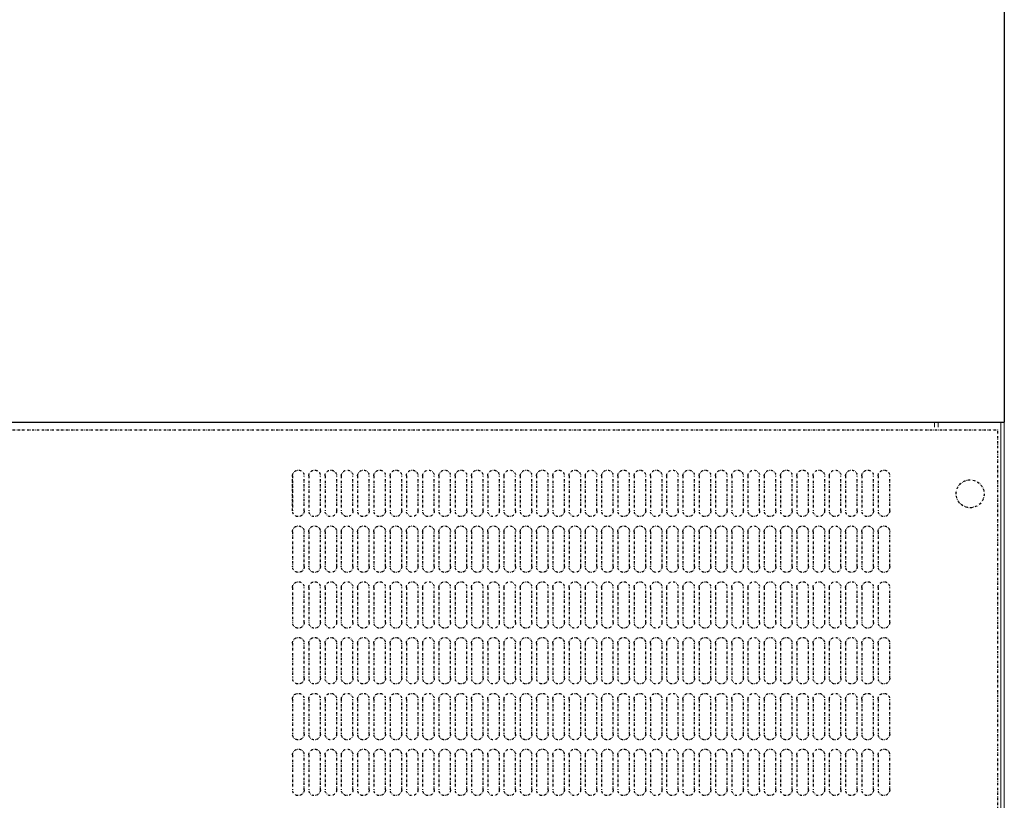
# Model space of a CAD drawing. Units: millimetres. Extents: x 4329 to 65973, y 95361 to 201456.
# Drawn here: x 17317 to 17741, y 128498 to 128834 of the extents above; entities that cross this region are included whole.
import ezdxf

# ---------------------------------------------------------------- set-up
doc = ezdxf.new("R2010")
doc.units = ezdxf.units.MM
doc.linetypes.add('DASHDOTX2', pattern=[2, 1, -0.5, 0, -0.5])
for name, color, linetype in [('ASSY', 4, 'DASHDOTX2'), ('COLLETTO', 3, 'Continuous'), ('DISEGNO', 7, 'Continuous'), ('QUOTE', 1, 'Continuous')]:
    doc.layers.add(name, color=color, linetype=linetype)

msp = doc.modelspace()

# ---------------------------------------------------------------- linework, layer by layer
at = {"layer": 'ASSY'}
for p, q in [((16495.24, 128657.33), (17738.24, 128657.33)), ((17738.24, 128321.83), (17738.24, 128657.33)), ((17434.74, 128622.53), (17434.74, 128637.53)), ((17434.74, 128637.53), (17434.74, 128622.53)), ((17439.74, 128622.53), (17439.74, 128637.53)), ((17441.74, 128637.53), (17441.74, 128622.53)), ((17446.74, 128622.53), (17446.74, 128637.53)), ((17448.74, 128637.53), (17448.74, 128622.53)), ((17453.74, 128622.53), (17453.74, 128637.53)), ((17455.74, 128637.53), (17455.74, 128622.53)), ((17460.74, 128622.53), (17460.74, 128637.53)), ((17462.74, 128637.53), (17462.74, 128622.53)), ((17467.74, 128622.53), (17467.74, 128637.53)), ((17469.74, 128637.53), (17469.74, 128622.53)), ((17474.74, 128622.53), (17474.74, 128637.53)), ((17476.74, 128637.53), (17476.74, 128622.53)), ((17481.74, 128622.53), (17481.74, 128637.53)), ((17483.74, 128637.53), (17483.74, 128622.53)), ((17488.74, 128622.53), (17488.74, 128637.53)), ((17490.74, 128637.53), (17490.74, 128622.53)), ((17495.74, 128622.53), (17495.74, 128637.53)), ((17497.74, 128637.53), (17497.74, 128622.53)), ((17502.74, 128622.53), (17502.74, 128637.53)), ((17504.74, 128637.53), (17504.74, 128622.53)), ((17509.74, 128622.53), (17509.74, 128637.53)), ((17511.74, 128637.53), (17511.74, 128622.53)), ((17516.74, 128622.53), (17516.74, 128637.53)), ((17518.74, 128637.53), (17518.74, 128622.53)), ((17523.74, 128622.53), (17523.74, 128637.53)), ((17525.74, 128637.53), (17525.74, 128622.53)), ((17530.74, 128622.53), (17530.74, 128637.53)), ((17532.74, 128637.53), (17532.74, 128622.53)), ((17537.74, 128622.53), (17537.74, 128637.53)), ((17539.74, 128637.53), (17539.74, 128622.53)), ((17544.74, 128622.53), (17544.74, 128637.53)), ((17546.74, 128637.53), (17546.74, 128622.53)), ((17551.74, 128622.53), (17551.74, 128637.53)), ((17553.74, 128637.53), (17553.74, 128622.53)), ((17558.74, 128622.53), (17558.74, 128637.53)), ((17560.74, 128637.53), (17560.74, 128622.53)), ((17565.74, 128622.53), (17565.74, 128637.53)), ((17567.74, 128637.53), (17567.74, 128622.53)), ((17572.74, 128622.53), (17572.74, 128637.53)), ((17574.74, 128637.53), (17574.74, 128622.53)), ((17579.74, 128622.53), (17579.74, 128637.53)), ((17581.74, 128637.53), (17581.74, 128622.53)), ((17586.74, 128622.53), (17586.74, 128637.53)), ((17588.74, 128637.53), (17588.74, 128622.53)), ((17593.74, 128622.53), (17593.74, 128637.53)), ((17595.74, 128637.53), (17595.74, 128622.53)), ((17600.74, 128622.53), (17600.74, 128637.53)), ((17602.74, 128637.53), (17602.74, 128622.53)), ((17607.74, 128622.53), (17607.74, 128637.53)), ((17609.74, 128637.53), (17609.74, 128622.53)), ((17614.74, 128622.53), (17614.74, 128637.53)), ((17616.74, 128637.53), (17616.74, 128622.53)), ((17621.74, 128622.53), (17621.74, 128637.53)), ((17623.74, 128637.53), (17623.74, 128622.53)), ((17628.74, 128622.53), (17628.74, 128637.53)), ((17630.74, 128637.53), (17630.74, 128622.53)), ((17635.74, 128622.53), (17635.74, 128637.53)), ((17637.74, 128637.53), (17637.74, 128622.53)), ((17642.74, 128622.53), (17642.74, 128637.53)), ((17644.74, 128637.53), (17644.74, 128622.53)), ((17649.74, 128622.53), (17649.74, 128637.53)), ((17651.74, 128637.53), (17651.74, 128622.53)), ((17656.74, 128622.53), (17656.74, 128637.53)), ((17658.74, 128637.53), (17658.74, 128622.53)), ((17663.74, 128622.53), (17663.74, 128637.53)), ((17665.74, 128637.53), (17665.74, 128622.53)), ((17670.74, 128622.53), (17670.74, 128637.53)), ((17672.74, 128637.53), (17672.74, 128622.53)), ((17677.74, 128622.53), (17677.74, 128637.53)), ((17679.74, 128637.53), (17679.74, 128622.53)), ((17684.74, 128622.53), (17684.74, 128637.53)), ((17686.74, 128637.53), (17686.74, 128622.53)), ((17691.74, 128622.53), (17691.74, 128637.53)), ((17434.74, 128613.53), (17434.74, 128598.53)), ((17439.74, 128598.53), (17439.74, 128613.53)), ((17441.74, 128613.53), (17441.74, 128598.53)), ((17446.74, 128598.53), (17446.74, 128613.53)), ((17448.74, 128613.53), (17448.74, 128598.53)), ((17453.74, 128598.53), (17453.74, 128613.53)), ((17455.74, 128613.53), (17455.74, 128598.53)), ((17460.74, 128598.53), (17460.74, 128613.53)), ((17462.74, 128613.53), (17462.74, 128598.53)), ((17467.74, 128598.53), (17467.74, 128613.53)), ((17469.74, 128613.53), (17469.74, 128598.53)), ((17474.74, 128598.53), (17474.74, 128613.53)), ((17476.74, 128613.53), (17476.74, 128598.53)), ((17481.74, 128598.53), (17481.74, 128613.53)), ((17483.74, 128613.53), (17483.74, 128598.53)), ((17488.74, 128598.53), (17488.74, 128613.53)), ((17490.74, 128613.53), (17490.74, 128598.53)), ((17495.74, 128598.53), (17495.74, 128613.53)), ((17497.74, 128613.53), (17497.74, 128598.53)), ((17502.74, 128598.53), (17502.74, 128613.53)), ((17504.74, 128613.53), (17504.74, 128598.53)), ((17509.74, 128598.53), (17509.74, 128613.53)), ((17511.74, 128613.53), (17511.74, 128598.53)), ((17516.74, 128598.53), (17516.74, 128613.53)), ((17518.74, 128613.53), (17518.74, 128598.53)), ((17523.74, 128598.53), (17523.74, 128613.53)), ((17525.74, 128613.53), (17525.74, 128598.53)), ((17530.74, 128598.53), (17530.74, 128613.53)), ((17532.74, 128613.53), (17532.74, 128598.53)), ((17537.74, 128598.53), (17537.74, 128613.53)), ((17539.74, 128613.53), (17539.74, 128598.53)), ((17544.74, 128598.53), (17544.74, 128613.53)), ((17546.74, 128613.53), (17546.74, 128598.53)), ((17551.74, 128598.53), (17551.74, 128613.53)), ((17553.74, 128613.53), (17553.74, 128598.53)), ((17558.74, 128598.53), (17558.74, 128613.53)), ((17560.74, 128613.53), (17560.74, 128598.53)), ((17565.74, 128598.53), (17565.74, 128613.53)), ((17567.74, 128613.53), (17567.74, 128598.53)), ((17572.74, 128598.53), (17572.74, 128613.53)), ((17574.74, 128613.53), (17574.74, 128598.53)), ((17579.74, 128598.53), (17579.74, 128613.53)), ((17581.74, 128613.53), (17581.74, 128598.53)), ((17586.74, 128598.53), (17586.74, 128613.53)), ((17588.74, 128613.53), (17588.74, 128598.53)), ((17593.74, 128598.53), (17593.74, 128613.53)), ((17595.74, 128613.53), (17595.74, 128598.53)), ((17600.74, 128598.53), (17600.74, 128613.53)), ((17602.74, 128613.53), (17602.74, 128598.53)), ((17607.74, 128598.53), (17607.74, 128613.53)), ((17609.74, 128613.53), (17609.74, 128598.53)), ((17614.74, 128598.53), (17614.74, 128613.53)), ((17616.74, 128613.53), (17616.74, 128598.53)), ((17621.74, 128598.53), (17621.74, 128613.53)), ((17623.74, 128613.53), (17623.74, 128598.53)), ((17628.74, 128598.53), (17628.74, 128613.53)), ((17630.74, 128613.53), (17630.74, 128598.53)), ((17635.74, 128598.53), (17635.74, 128613.53)), ((17637.74, 128613.53), (17637.74, 128598.53)), ((17642.74, 128598.53), (17642.74, 128613.53)), ((17644.74, 128613.53), (17644.74, 128598.53)), ((17649.74, 128598.53), (17649.74, 128613.53)), ((17651.74, 128613.53), (17651.74, 128598.53)), ((17656.74, 128598.53), (17656.74, 128613.53)), ((17658.74, 128613.53), (17658.74, 128598.53)), ((17663.74, 128598.53), (17663.74, 128613.53)), ((17665.74, 128613.53), (17665.74, 128598.53)), ((17670.74, 128598.53), (17670.74, 128613.53)), ((17672.74, 128613.53), (17672.74, 128598.53)), ((17677.74, 128598.53), (17677.74, 128613.53)), ((17679.74, 128613.53), (17679.74, 128598.53)), ((17684.74, 128598.53), (17684.74, 128613.53)), ((17686.74, 128613.53), (17686.74, 128598.53)), ((17691.74, 128598.53), (17691.74, 128613.53)), ((17434.74, 128589.53), (17434.74, 128574.53)), ((17439.74, 128574.53), (17439.74, 128589.53)), ((17441.74, 128589.53), (17441.74, 128574.53)), ((17446.74, 128574.53), (17446.74, 128589.53)), ((17448.74, 128589.53), (17448.74, 128574.53)), ((17453.74, 128574.53), (17453.74, 128589.53)), ((17455.74, 128589.53), (17455.74, 128574.53)), ((17460.74, 128574.53), (17460.74, 128589.53)), ((17462.74, 128589.53), (17462.74, 128574.53)), ((17467.74, 128574.53), (17467.74, 128589.53)), ((17469.74, 128589.53), (17469.74, 128574.53)), ((17474.74, 128574.53), (17474.74, 128589.53)), ((17476.74, 128589.53), (17476.74, 128574.53)), ((17481.74, 128574.53), (17481.74, 128589.53)), ((17483.74, 128589.53), (17483.74, 128574.53)), ((17488.74, 128574.53), (17488.74, 128589.53)), ((17490.74, 128589.53), (17490.74, 128574.53)), ((17495.74, 128574.53), (17495.74, 128589.53)), ((17497.74, 128589.53), (17497.74, 128574.53)), ((17502.74, 128574.53), (17502.74, 128589.53)), ((17504.74, 128589.53), (17504.74, 128574.53)), ((17509.74, 128574.53), (17509.74, 128589.53)), ((17511.74, 128589.53), (17511.74, 128574.53)), ((17516.74, 128574.53), (17516.74, 128589.53)), ((17518.74, 128589.53), (17518.74, 128574.53)), ((17523.74, 128574.53), (17523.74, 128589.53)), ((17525.74, 128589.53), (17525.74, 128574.53)), ((17530.74, 128574.53), (17530.74, 128589.53)), ((17532.74, 128589.53), (17532.74, 128574.53)), ((17537.74, 128574.53), (17537.74, 128589.53)), ((17539.74, 128589.53), (17539.74, 128574.53)), ((17544.74, 128574.53), (17544.74, 128589.53)), ((17546.74, 128589.53), (17546.74, 128574.53)), ((17551.74, 128574.53), (17551.74, 128589.53)), ((17553.74, 128589.53), (17553.74, 128574.53)), ((17558.74, 128574.53), (17558.74, 128589.53)), ((17560.74, 128589.53), (17560.74, 128574.53)), ((17565.74, 128574.53), (17565.74, 128589.53)), ((17567.74, 128589.53), (17567.74, 128574.53)), ((17572.74, 128574.53), (17572.74, 128589.53)), ((17574.74, 128589.53), (17574.74, 128574.53)), ((17579.74, 128574.53), (17579.74, 128589.53)), ((17581.74, 128589.53), (17581.74, 128574.53)), ((17586.74, 128574.53), (17586.74, 128589.53)), ((17588.74, 128589.53), (17588.74, 128574.53)), ((17593.74, 128574.53), (17593.74, 128589.53)), ((17595.74, 128589.53), (17595.74, 128574.53)), ((17600.74, 128574.53), (17600.74, 128589.53)), ((17602.74, 128589.53), (17602.74, 128574.53)), ((17607.74, 128574.53), (17607.74, 128589.53)), ((17609.74, 128589.53), (17609.74, 128574.53)), ((17614.74, 128574.53), (17614.74, 128589.53)), ((17616.74, 128589.53), (17616.74, 128574.53)), ((17621.74, 128574.53), (17621.74, 128589.53)), ((17623.74, 128589.53), (17623.74, 128574.53)), ((17628.74, 128574.53), (17628.74, 128589.53)), ((17630.74, 128589.53), (17630.74, 128574.53)), ((17635.74, 128574.53), (17635.74, 128589.53)), ((17637.74, 128589.53), (17637.74, 128574.53)), ((17642.74, 128574.53), (17642.74, 128589.53)), ((17644.74, 128589.53), (17644.74, 128574.53)), ((17649.74, 128574.53), (17649.74, 128589.53)), ((17651.74, 128589.53), (17651.74, 128574.53)), ((17656.74, 128574.53), (17656.74, 128589.53)), ((17658.74, 128589.53), (17658.74, 128574.53)), ((17663.74, 128574.53), (17663.74, 128589.53)), ((17665.74, 128589.53), (17665.74, 128574.53)), ((17670.74, 128574.53), (17670.74, 128589.53)), ((17672.74, 128589.53), (17672.74, 128574.53)), ((17677.74, 128574.53), (17677.74, 128589.53)), ((17679.74, 128589.53), (17679.74, 128574.53)), ((17684.74, 128574.53), (17684.74, 128589.53)), ((17686.74, 128589.53), (17686.74, 128574.53)), ((17691.74, 128574.53), (17691.74, 128589.53)), ((17434.74, 128565.53), (17434.74, 128550.53)), ((17439.74, 128550.53), (17439.74, 128565.53)), ((17441.74, 128565.53), (17441.74, 128550.53)), ((17446.74, 128550.53), (17446.74, 128565.53)), ((17448.74, 128565.53), (17448.74, 128550.53)), ((17453.74, 128550.53), (17453.74, 128565.53)), ((17455.74, 128565.53), (17455.74, 128550.53)), ((17460.74, 128550.53), (17460.74, 128565.53)), ((17462.74, 128565.53), (17462.74, 128550.53)), ((17467.74, 128550.53), (17467.74, 128565.53)), ((17469.74, 128565.53), (17469.74, 128550.53)), ((17474.74, 128550.53), (17474.74, 128565.53)), ((17476.74, 128565.53), (17476.74, 128550.53)), ((17481.74, 128550.53), (17481.74, 128565.53)), ((17483.74, 128565.53), (17483.74, 128550.53)), ((17488.74, 128550.53), (17488.74, 128565.53)), ((17490.74, 128565.53), (17490.74, 128550.53)), ((17495.74, 128550.53), (17495.74, 128565.53)), ((17497.74, 128565.53), (17497.74, 128550.53)), ((17502.74, 128550.53), (17502.74, 128565.53)), ((17504.74, 128565.53), (17504.74, 128550.53)), ((17509.74, 128550.53), (17509.74, 128565.53)), ((17511.74, 128565.53), (17511.74, 128550.53)), ((17516.74, 128550.53), (17516.74, 128565.53)), ((17518.74, 128565.53), (17518.74, 128550.53)), ((17523.74, 128550.53), (17523.74, 128565.53)), ((17525.74, 128565.53), (17525.74, 128550.53)), ((17530.74, 128550.53), (17530.74, 128565.53)), ((17532.74, 128565.53), (17532.74, 128550.53)), ((17537.74, 128550.53), (17537.74, 128565.53)), ((17539.74, 128565.53), (17539.74, 128550.53)), ((17544.74, 128550.53), (17544.74, 128565.53)), ((17546.74, 128565.53), (17546.74, 128550.53)), ((17551.74, 128550.53), (17551.74, 128565.53)), ((17553.74, 128565.53), (17553.74, 128550.53)), ((17558.74, 128550.53), (17558.74, 128565.53)), ((17560.74, 128565.53), (17560.74, 128550.53)), ((17565.74, 128550.53), (17565.74, 128565.53)), ((17567.74, 128565.53), (17567.74, 128550.53)), ((17572.74, 128550.53), (17572.74, 128565.53)), ((17574.74, 128565.53), (17574.74, 128550.53)), ((17579.74, 128550.53), (17579.74, 128565.53)), ((17581.74, 128565.53), (17581.74, 128550.53)), ((17586.74, 128550.53), (17586.74, 128565.53)), ((17588.74, 128565.53), (17588.74, 128550.53)), ((17593.74, 128550.53), (17593.74, 128565.53)), ((17595.74, 128565.53), (17595.74, 128550.53)), ((17600.74, 128550.53), (17600.74, 128565.53)), ((17602.74, 128565.53), (17602.74, 128550.53)), ((17607.74, 128550.53), (17607.74, 128565.53)), ((17609.74, 128565.53), (17609.74, 128550.53)), ((17614.74, 128550.53), (17614.74, 128565.53)), ((17616.74, 128565.53), (17616.74, 128550.53)), ((17621.74, 128550.53), (17621.74, 128565.53)), ((17623.74, 128565.53), (17623.74, 128550.53)), ((17628.74, 128550.53), (17628.74, 128565.53)), ((17630.74, 128565.53), (17630.74, 128550.53)), ((17635.74, 128550.53), (17635.74, 128565.53)), ((17637.74, 128565.53), (17637.74, 128550.53)), ((17642.74, 128550.53), (17642.74, 128565.53)), ((17644.74, 128565.53), (17644.74, 128550.53)), ((17649.74, 128550.53), (17649.74, 128565.53)), ((17651.74, 128565.53), (17651.74, 128550.53)), ((17656.74, 128550.53), (17656.74, 128565.53)), ((17658.74, 128565.53), (17658.74, 128550.53)), ((17663.74, 128550.53), (17663.74, 128565.53)), ((17665.74, 128565.53), (17665.74, 128550.53)), ((17670.74, 128550.53), (17670.74, 128565.53)), ((17672.74, 128565.53), (17672.74, 128550.53)), ((17677.74, 128550.53), (17677.74, 128565.53)), ((17679.74, 128565.53), (17679.74, 128550.53)), ((17684.74, 128550.53), (17684.74, 128565.53)), ((17686.74, 128565.53), (17686.74, 128550.53)), ((17691.74, 128550.53), (17691.74, 128565.53)), ((17434.74, 128541.53), (17434.74, 128526.53)), ((17439.74, 128526.53), (17439.74, 128541.53)), ((17441.74, 128541.53), (17441.74, 128526.53)), ((17446.74, 128526.53), (17446.74, 128541.53)), ((17448.74, 128541.53), (17448.74, 128526.53)), ((17453.74, 128526.53), (17453.74, 128541.53)), ((17455.74, 128541.53), (17455.74, 128526.53)), ((17460.74, 128526.53), (17460.74, 128541.53)), ((17462.74, 128541.53), (17462.74, 128526.53)), ((17467.74, 128526.53), (17467.74, 128541.53)), ((17469.74, 128541.53), (17469.74, 128526.53)), ((17474.74, 128526.53), (17474.74, 128541.53)), ((17476.74, 128541.53), (17476.74, 128526.53)), ((17481.74, 128526.53), (17481.74, 128541.53)), ((17483.74, 128541.53), (17483.74, 128526.53)), ((17488.74, 128526.53), (17488.74, 128541.53)), ((17490.74, 128541.53), (17490.74, 128526.53)), ((17495.74, 128526.53), (17495.74, 128541.53)), ((17497.74, 128541.53), (17497.74, 128526.53)), ((17502.74, 128526.53), (17502.74, 128541.53)), ((17504.74, 128541.53), (17504.74, 128526.53)), ((17509.74, 128526.53), (17509.74, 128541.53)), ((17511.74, 128541.53), (17511.74, 128526.53)), ((17516.74, 128526.53), (17516.74, 128541.53)), ((17518.74, 128541.53), (17518.74, 128526.53)), ((17523.74, 128526.53), (17523.74, 128541.53)), ((17525.74, 128541.53), (17525.74, 128526.53)), ((17530.74, 128526.53), (17530.74, 128541.53)), ((17532.74, 128541.53), (17532.74, 128526.53)), ((17537.74, 128526.53), (17537.74, 128541.53)), ((17539.74, 128541.53), (17539.74, 128526.53)), ((17544.74, 128526.53), (17544.74, 128541.53)), ((17546.74, 128541.53), (17546.74, 128526.53)), ((17551.74, 128526.53), (17551.74, 128541.53)), ((17553.74, 128541.53), (17553.74, 128526.53)), ((17558.74, 128526.53), (17558.74, 128541.53)), ((17560.74, 128541.53), (17560.74, 128526.53)), ((17565.74, 128526.53), (17565.74, 128541.53)), ((17567.74, 128541.53), (17567.74, 128526.53)), ((17572.74, 128526.53), (17572.74, 128541.53)), ((17574.74, 128541.53), (17574.74, 128526.53)), ((17579.74, 128526.53), (17579.74, 128541.53)), ((17581.74, 128541.53), (17581.74, 128526.53)), ((17586.74, 128526.53), (17586.74, 128541.53)), ((17588.74, 128541.53), (17588.74, 128526.53)), ((17593.74, 128526.53), (17593.74, 128541.53)), ((17595.74, 128541.53), (17595.74, 128526.53)), ((17600.74, 128526.53), (17600.74, 128541.53)), ((17602.74, 128541.53), (17602.74, 128526.53)), ((17607.74, 128526.53), (17607.74, 128541.53)), ((17609.74, 128541.53), (17609.74, 128526.53)), ((17614.74, 128526.53), (17614.74, 128541.53)), ((17616.74, 128541.53), (17616.74, 128526.53)), ((17621.74, 128526.53), (17621.74, 128541.53)), ((17623.74, 128541.53), (17623.74, 128526.53)), ((17628.74, 128526.53), (17628.74, 128541.53)), ((17630.74, 128541.53), (17630.74, 128526.53)), ((17635.74, 128526.53), (17635.74, 128541.53)), ((17637.74, 128541.53), (17637.74, 128526.53)), ((17642.74, 128526.53), (17642.74, 128541.53)), ((17644.74, 128541.53), (17644.74, 128526.53)), ((17649.74, 128526.53), (17649.74, 128541.53)), ((17651.74, 128541.53), (17651.74, 128526.53)), ((17656.74, 128526.53), (17656.74, 128541.53)), ((17658.74, 128541.53), (17658.74, 128526.53)), ((17663.74, 128526.53), (17663.74, 128541.53)), ((17665.74, 128541.53), (17665.74, 128526.53)), ((17670.74, 128526.53), (17670.74, 128541.53)), ((17672.74, 128541.53), (17672.74, 128526.53)), ((17677.74, 128526.53), (17677.74, 128541.53)), ((17679.74, 128541.53), (17679.74, 128526.53)), ((17684.74, 128526.53), (17684.74, 128541.53)), ((17686.74, 128541.53), (17686.74, 128526.53)), ((17691.74, 128526.53), (17691.74, 128541.53)), ((17434.74, 128517.53), (17434.74, 128502.53)), ((17439.74, 128502.53), (17439.74, 128517.53)), ((17441.74, 128517.53), (17441.74, 128502.53)), ((17446.74, 128502.53), (17446.74, 128517.53)), ((17448.74, 128517.53), (17448.74, 128502.53)), ((17453.74, 128502.53), (17453.74, 128517.53)), ((17455.74, 128517.53), (17455.74, 128502.53)), ((17460.74, 128502.53), (17460.74, 128517.53)), ((17462.74, 128517.53), (17462.74, 128502.53)), ((17467.74, 128502.53), (17467.74, 128517.53)), ((17469.74, 128517.53), (17469.74, 128502.53)), ((17474.74, 128502.53), (17474.74, 128517.53)), ((17476.74, 128517.53), (17476.74, 128502.53)), ((17481.74, 128502.53), (17481.74, 128517.53)), ((17483.74, 128517.53), (17483.74, 128502.53)), ((17488.74, 128502.53), (17488.74, 128517.53)), ((17490.74, 128517.53), (17490.74, 128502.53)), ((17495.74, 128502.53), (17495.74, 128517.53)), ((17497.74, 128517.53), (17497.74, 128502.53)), ((17502.74, 128502.53), (17502.74, 128517.53)), ((17504.74, 128517.53), (17504.74, 128502.53)), ((17509.74, 128502.53), (17509.74, 128517.53)), ((17511.74, 128517.53), (17511.74, 128502.53)), ((17516.74, 128502.53), (17516.74, 128517.53)), ((17518.74, 128517.53), (17518.74, 128502.53)), ((17523.74, 128502.53), (17523.74, 128517.53)), ((17525.74, 128517.53), (17525.74, 128502.53)), ((17530.74, 128502.53), (17530.74, 128517.53)), ((17532.74, 128517.53), (17532.74, 128502.53)), ((17537.74, 128502.53), (17537.74, 128517.53)), ((17539.74, 128517.53), (17539.74, 128502.53)), ((17544.74, 128502.53), (17544.74, 128517.53)), ((17546.74, 128517.53), (17546.74, 128502.53)), ((17551.74, 128502.53), (17551.74, 128517.53)), ((17553.74, 128517.53), (17553.74, 128502.53)), ((17558.74, 128502.53), (17558.74, 128517.53)), ((17560.74, 128517.53), (17560.74, 128502.53)), ((17565.74, 128502.53), (17565.74, 128517.53)), ((17567.74, 128517.53), (17567.74, 128502.53)), ((17572.74, 128502.53), (17572.74, 128517.53)), ((17574.74, 128517.53), (17574.74, 128502.53)), ((17579.74, 128502.53), (17579.74, 128517.53)), ((17581.74, 128517.53), (17581.74, 128502.53)), ((17586.74, 128502.53), (17586.74, 128517.53)), ((17588.74, 128517.53), (17588.74, 128502.53)), ((17593.74, 128502.53), (17593.74, 128517.53)), ((17595.74, 128517.53), (17595.74, 128502.53)), ((17600.74, 128502.53), (17600.74, 128517.53)), ((17602.74, 128517.53), (17602.74, 128502.53)), ((17607.74, 128502.53), (17607.74, 128517.53)), ((17609.74, 128517.53), (17609.74, 128502.53)), ((17614.74, 128502.53), (17614.74, 128517.53)), ((17616.74, 128517.53), (17616.74, 128502.53)), ((17621.74, 128502.53), (17621.74, 128517.53)), ((17623.74, 128517.53), (17623.74, 128502.53)), ((17628.74, 128502.53), (17628.74, 128517.53)), ((17630.74, 128517.53), (17630.74, 128502.53)), ((17635.74, 128502.53), (17635.74, 128517.53)), ((17637.74, 128517.53), (17637.74, 128502.53)), ((17642.74, 128502.53), (17642.74, 128517.53)), ((17644.74, 128517.53), (17644.74, 128502.53)), ((17649.74, 128502.53), (17649.74, 128517.53)), ((17651.74, 128517.53), (17651.74, 128502.53)), ((17656.74, 128502.53), (17656.74, 128517.53)), ((17658.74, 128517.53), (17658.74, 128502.53)), ((17663.74, 128502.53), (17663.74, 128517.53)), ((17665.74, 128517.53), (17665.74, 128502.53)), ((17670.74, 128502.53), (17670.74, 128517.53)), ((17672.74, 128517.53), (17672.74, 128502.53)), ((17677.74, 128502.53), (17677.74, 128517.53)), ((17679.74, 128517.53), (17679.74, 128502.53)), ((17684.74, 128502.53), (17684.74, 128517.53)), ((17686.74, 128517.53), (17686.74, 128502.53)), ((17691.74, 128502.53), (17691.74, 128517.53))]:
    msp.add_line(p, q, dxfattribs=at)
msp.add_circle((17726.34, 128629.83), 6, dxfattribs=at)
at = {"layer": 'ASSY', "extrusion": (0, 0, -1)}
for centre, start, end in [((-17437.24, 128637.53), 0, 180), ((-17444.24, 128637.53), 0, 180), ((-17451.24, 128637.53), 0, 180), ((-17458.24, 128637.53), 0, 180), ((-17465.24, 128637.53), 0, 180), ((-17472.24, 128637.53), 0, 180), ((-17479.24, 128637.53), 0, 180), ((-17486.24, 128637.53), 0, 180), ((-17493.24, 128637.53), 0, 180), ((-17500.24, 128637.53), 0, 180), ((-17507.24, 128637.53), 0, 180), ((-17514.24, 128637.53), 0, 180), ((-17521.24, 128637.53), 0, 180), ((-17528.24, 128637.53), 0, 180), ((-17535.24, 128637.53), 0, 180), ((-17542.24, 128637.53), 0, 180), ((-17549.24, 128637.53), 0, 180), ((-17556.24, 128637.53), 0, 180), ((-17563.24, 128637.53), 0, 180), ((-17570.24, 128637.53), 0, 180), ((-17577.24, 128637.53), 0, 180), ((-17584.24, 128637.53), 0, 180), ((-17591.24, 128637.53), 0, 180), ((-17598.24, 128637.53), 0, 180), ((-17605.24, 128637.53), 0, 180), ((-17612.24, 128637.53), 0, 180), ((-17619.24, 128637.53), 0, 180), ((-17626.24, 128637.53), 0, 180), ((-17633.24, 128637.53), 0, 180), ((-17640.24, 128637.53), 0, 180), ((-17647.24, 128637.53), 0, 180), ((-17654.24, 128637.53), 0, 180), ((-17661.24, 128637.53), 0, 180), ((-17668.24, 128637.53), 0, 180), ((-17675.24, 128637.53), 0, 180), ((-17682.24, 128637.53), 0, 180), ((-17689.24, 128637.53), 0, 180), ((-17437.24, 128622.53), 180, 0), ((-17444.24, 128622.53), 180, 0), ((-17451.24, 128622.53), 180, 0), ((-17458.24, 128622.53), 180, 0), ((-17465.24, 128622.53), 180, 0), ((-17472.24, 128622.53), 180, 0), ((-17479.24, 128622.53), 180, 0), ((-17486.24, 128622.53), 180, 0), ((-17493.24, 128622.53), 180, 0), ((-17500.24, 128622.53), 180, 0), ((-17507.24, 128622.53), 180, 0), ((-17514.24, 128622.53), 180, 0), ((-17521.24, 128622.53), 180, 0), ((-17528.24, 128622.53), 180, 0), ((-17535.24, 128622.53), 180, 0), ((-17542.24, 128622.53), 180, 0), ((-17549.24, 128622.53), 180, 0), ((-17556.24, 128622.53), 180, 0), ((-17563.24, 128622.53), 180, 0), ((-17570.24, 128622.53), 180, 0), ((-17577.24, 128622.53), 180, 0), ((-17584.24, 128622.53), 180, 0), ((-17591.24, 128622.53), 180, 0), ((-17598.24, 128622.53), 180, 0), ((-17605.24, 128622.53), 180, 0), ((-17612.24, 128622.53), 180, 0), ((-17619.24, 128622.53), 180, 0), ((-17626.24, 128622.53), 180, 0), ((-17633.24, 128622.53), 180, 0), ((-17640.24, 128622.53), 180, 0), ((-17647.24, 128622.53), 180, 0), ((-17654.24, 128622.53), 180, 0), ((-17661.24, 128622.53), 180, 0), ((-17668.24, 128622.53), 180, 0), ((-17675.24, 128622.53), 180, 0), ((-17682.24, 128622.53), 180, 0), ((-17689.24, 128622.53), 180, 0), ((-17437.24, 128613.53), 0, 180), ((-17444.24, 128613.53), 0, 180), ((-17451.24, 128613.53), 0, 180), ((-17458.24, 128613.53), 0, 180), ((-17465.24, 128613.53), 0, 180), ((-17472.24, 128613.53), 0, 180), ((-17479.24, 128613.53), 0, 180), ((-17486.24, 128613.53), 0, 180), ((-17493.24, 128613.53), 0, 180), ((-17500.24, 128613.53), 0, 180), ((-17507.24, 128613.53), 0, 180), ((-17514.24, 128613.53), 0, 180), ((-17521.24, 128613.53), 0, 180), ((-17528.24, 128613.53), 0, 180), ((-17535.24, 128613.53), 0, 180), ((-17542.24, 128613.53), 0, 180), ((-17549.24, 128613.53), 0, 180), ((-17556.24, 128613.53), 0, 180), ((-17563.24, 128613.53), 0, 180), ((-17570.24, 128613.53), 0, 180), ((-17577.24, 128613.53), 0, 180), ((-17584.24, 128613.53), 0, 180), ((-17591.24, 128613.53), 0, 180), ((-17598.24, 128613.53), 0, 180), ((-17605.24, 128613.53), 0, 180), ((-17612.24, 128613.53), 0, 180), ((-17619.24, 128613.53), 0, 180), ((-17626.24, 128613.53), 0, 180), ((-17633.24, 128613.53), 0, 180), ((-17640.24, 128613.53), 0, 180), ((-17647.24, 128613.53), 0, 180), ((-17654.24, 128613.53), 0, 180), ((-17661.24, 128613.53), 0, 180), ((-17668.24, 128613.53), 0, 180), ((-17675.24, 128613.53), 0, 180), ((-17682.24, 128613.53), 0, 180), ((-17689.24, 128613.53), 0, 180), ((-17437.24, 128598.53), 180, 0), ((-17444.24, 128598.53), 180, 0), ((-17451.24, 128598.53), 180, 0), ((-17458.24, 128598.53), 180, 0), ((-17465.24, 128598.53), 180, 0), ((-17472.24, 128598.53), 180, 0), ((-17479.24, 128598.53), 180, 0), ((-17486.24, 128598.53), 180, 0), ((-17493.24, 128598.53), 180, 0), ((-17500.24, 128598.53), 180, 0), ((-17507.24, 128598.53), 180, 0), ((-17514.24, 128598.53), 180, 0), ((-17521.24, 128598.53), 180, 0), ((-17528.24, 128598.53), 180, 0), ((-17535.24, 128598.53), 180, 0), ((-17542.24, 128598.53), 180, 0), ((-17549.24, 128598.53), 180, 0), ((-17556.24, 128598.53), 180, 0), ((-17563.24, 128598.53), 180, 0), ((-17570.24, 128598.53), 180, 0), ((-17577.24, 128598.53), 180, 0), ((-17584.24, 128598.53), 180, 0), ((-17591.24, 128598.53), 180, 0), ((-17598.24, 128598.53), 180, 0), ((-17605.24, 128598.53), 180, 0), ((-17612.24, 128598.53), 180, 0), ((-17619.24, 128598.53), 180, 0), ((-17626.24, 128598.53), 180, 0), ((-17633.24, 128598.53), 180, 0), ((-17640.24, 128598.53), 180, 0), ((-17647.24, 128598.53), 180, 0), ((-17654.24, 128598.53), 180, 0), ((-17661.24, 128598.53), 180, 0), ((-17668.24, 128598.53), 180, 0), ((-17675.24, 128598.53), 180, 0), ((-17682.24, 128598.53), 180, 0), ((-17689.24, 128598.53), 180, 0), ((-17437.24, 128589.53), 0, 180), ((-17444.24, 128589.53), 0, 180), ((-17451.24, 128589.53), 0, 180), ((-17458.24, 128589.53), 0, 180), ((-17465.24, 128589.53), 0, 180), ((-17472.24, 128589.53), 0, 180), ((-17479.24, 128589.53), 0, 180), ((-17486.24, 128589.53), 0, 180), ((-17493.24, 128589.53), 0, 180), ((-17500.24, 128589.53), 0, 180), ((-17507.24, 128589.53), 0, 180), ((-17514.24, 128589.53), 0, 180), ((-17521.24, 128589.53), 0, 180), ((-17528.24, 128589.53), 0, 180), ((-17535.24, 128589.53), 0, 180), ((-17542.24, 128589.53), 0, 180), ((-17549.24, 128589.53), 0, 180), ((-17556.24, 128589.53), 0, 180), ((-17563.24, 128589.53), 0, 180), ((-17570.24, 128589.53), 0, 180), ((-17577.24, 128589.53), 0, 180), ((-17584.24, 128589.53), 0, 180), ((-17591.24, 128589.53), 0, 180), ((-17598.24, 128589.53), 0, 180), ((-17605.24, 128589.53), 0, 180), ((-17612.24, 128589.53), 0, 180), ((-17619.24, 128589.53), 0, 180), ((-17626.24, 128589.53), 0, 180), ((-17633.24, 128589.53), 0, 180), ((-17640.24, 128589.53), 0, 180), ((-17647.24, 128589.53), 0, 180), ((-17654.24, 128589.53), 0, 180), ((-17661.24, 128589.53), 0, 180), ((-17668.24, 128589.53), 0, 180), ((-17675.24, 128589.53), 0, 180), ((-17682.24, 128589.53), 0, 180), ((-17689.24, 128589.53), 0, 180), ((-17437.24, 128574.53), 180, 0), ((-17444.24, 128574.53), 180, 0), ((-17451.24, 128574.53), 180, 0), ((-17458.24, 128574.53), 180, 0), ((-17465.24, 128574.53), 180, 0), ((-17472.24, 128574.53), 180, 0), ((-17479.24, 128574.53), 180, 0), ((-17486.24, 128574.53), 180, 0), ((-17493.24, 128574.53), 180, 0), ((-17500.24, 128574.53), 180, 0), ((-17507.24, 128574.53), 180, 0), ((-17514.24, 128574.53), 180, 0), ((-17521.24, 128574.53), 180, 0), ((-17528.24, 128574.53), 180, 0), ((-17535.24, 128574.53), 180, 0), ((-17542.24, 128574.53), 180, 0), ((-17549.24, 128574.53), 180, 0), ((-17556.24, 128574.53), 180, 0), ((-17563.24, 128574.53), 180, 0), ((-17570.24, 128574.53), 180, 0), ((-17577.24, 128574.53), 180, 0), ((-17584.24, 128574.53), 180, 0), ((-17591.24, 128574.53), 180, 0), ((-17598.24, 128574.53), 180, 0), ((-17605.24, 128574.53), 180, 0), ((-17612.24, 128574.53), 180, 0), ((-17619.24, 128574.53), 180, 0), ((-17626.24, 128574.53), 180, 0), ((-17633.24, 128574.53), 180, 0), ((-17640.24, 128574.53), 180, 0), ((-17647.24, 128574.53), 180, 0), ((-17654.24, 128574.53), 180, 0), ((-17661.24, 128574.53), 180, 0), ((-17668.24, 128574.53), 180, 0), ((-17675.24, 128574.53), 180, 0), ((-17682.24, 128574.53), 180, 0), ((-17689.24, 128574.53), 180, 0), ((-17437.24, 128565.53), 0, 180), ((-17444.24, 128565.53), 0, 180), ((-17451.24, 128565.53), 0, 180), ((-17458.24, 128565.53), 0, 180), ((-17465.24, 128565.53), 0, 180), ((-17472.24, 128565.53), 0, 180), ((-17479.24, 128565.53), 0, 180), ((-17486.24, 128565.53), 0, 180), ((-17493.24, 128565.53), 0, 180), ((-17500.24, 128565.53), 0, 180), ((-17507.24, 128565.53), 0, 180), ((-17514.24, 128565.53), 0, 180), ((-17521.24, 128565.53), 0, 180), ((-17528.24, 128565.53), 0, 180), ((-17535.24, 128565.53), 0, 180), ((-17542.24, 128565.53), 0, 180), ((-17549.24, 128565.53), 0, 180), ((-17556.24, 128565.53), 0, 180), ((-17563.24, 128565.53), 0, 180), ((-17570.24, 128565.53), 0, 180), ((-17577.24, 128565.53), 0, 180), ((-17584.24, 128565.53), 0, 180), ((-17591.24, 128565.53), 0, 180), ((-17598.24, 128565.53), 0, 180), ((-17605.24, 128565.53), 0, 180), ((-17612.24, 128565.53), 0, 180), ((-17619.24, 128565.53), 0, 180), ((-17626.24, 128565.53), 0, 180), ((-17633.24, 128565.53), 0, 180), ((-17640.24, 128565.53), 0, 180), ((-17647.24, 128565.53), 0, 180), ((-17654.24, 128565.53), 0, 180), ((-17661.24, 128565.53), 0, 180), ((-17668.24, 128565.53), 0, 180), ((-17675.24, 128565.53), 0, 180), ((-17682.24, 128565.53), 0, 180), ((-17689.24, 128565.53), 0, 180), ((-17437.24, 128550.53), 180, 0), ((-17444.24, 128550.53), 180, 0), ((-17451.24, 128550.53), 180, 0), ((-17458.24, 128550.53), 180, 0), ((-17465.24, 128550.53), 180, 0), ((-17472.24, 128550.53), 180, 0), ((-17479.24, 128550.53), 180, 0), ((-17486.24, 128550.53), 180, 0), ((-17493.24, 128550.53), 180, 0), ((-17500.24, 128550.53), 180, 0), ((-17507.24, 128550.53), 180, 0), ((-17514.24, 128550.53), 180, 0), ((-17521.24, 128550.53), 180, 0), ((-17528.24, 128550.53), 180, 0), ((-17535.24, 128550.53), 180, 0), ((-17542.24, 128550.53), 180, 0), ((-17549.24, 128550.53), 180, 0), ((-17556.24, 128550.53), 180, 0), ((-17563.24, 128550.53), 180, 0), ((-17570.24, 128550.53), 180, 0), ((-17577.24, 128550.53), 180, 0), ((-17584.24, 128550.53), 180, 0), ((-17591.24, 128550.53), 180, 0), ((-17598.24, 128550.53), 180, 0), ((-17605.24, 128550.53), 180, 0), ((-17612.24, 128550.53), 180, 0), ((-17619.24, 128550.53), 180, 0), ((-17626.24, 128550.53), 180, 0), ((-17633.24, 128550.53), 180, 0), ((-17640.24, 128550.53), 180, 0), ((-17647.24, 128550.53), 180, 0), ((-17654.24, 128550.53), 180, 0), ((-17661.24, 128550.53), 180, 0), ((-17668.24, 128550.53), 180, 0), ((-17675.24, 128550.53), 180, 0), ((-17682.24, 128550.53), 180, 0), ((-17689.24, 128550.53), 180, 0), ((-17437.24, 128541.53), 0, 180), ((-17444.24, 128541.53), 0, 180), ((-17451.24, 128541.53), 0, 180), ((-17458.24, 128541.53), 0, 180), ((-17465.24, 128541.53), 0, 180), ((-17472.24, 128541.53), 0, 180), ((-17479.24, 128541.53), 0, 180), ((-17486.24, 128541.53), 0, 180), ((-17493.24, 128541.53), 0, 180), ((-17500.24, 128541.53), 0, 180), ((-17507.24, 128541.53), 0, 180), ((-17514.24, 128541.53), 0, 180), ((-17521.24, 128541.53), 0, 180), ((-17528.24, 128541.53), 0, 180), ((-17535.24, 128541.53), 0, 180), ((-17542.24, 128541.53), 0, 180), ((-17549.24, 128541.53), 0, 180), ((-17556.24, 128541.53), 0, 180), ((-17563.24, 128541.53), 0, 180), ((-17570.24, 128541.53), 0, 180), ((-17577.24, 128541.53), 0, 180), ((-17584.24, 128541.53), 0, 180), ((-17591.24, 128541.53), 0, 180), ((-17598.24, 128541.53), 0, 180), ((-17605.24, 128541.53), 0, 180), ((-17612.24, 128541.53), 0, 180), ((-17619.24, 128541.53), 0, 180), ((-17626.24, 128541.53), 0, 180), ((-17633.24, 128541.53), 0, 180), ((-17640.24, 128541.53), 0, 180), ((-17647.24, 128541.53), 0, 180), ((-17654.24, 128541.53), 0, 180), ((-17661.24, 128541.53), 0, 180), ((-17668.24, 128541.53), 0, 180), ((-17675.24, 128541.53), 0, 180), ((-17682.24, 128541.53), 0, 180), ((-17689.24, 128541.53), 0, 180), ((-17437.24, 128526.53), 180, 0), ((-17444.24, 128526.53), 180, 0), ((-17451.24, 128526.53), 180, 0), ((-17458.24, 128526.53), 180, 0), ((-17465.24, 128526.53), 180, 0), ((-17472.24, 128526.53), 180, 0), ((-17479.24, 128526.53), 180, 0), ((-17486.24, 128526.53), 180, 0), ((-17493.24, 128526.53), 180, 0), ((-17500.24, 128526.53), 180, 0), ((-17507.24, 128526.53), 180, 0), ((-17514.24, 128526.53), 180, 0), ((-17521.24, 128526.53), 180, 0), ((-17528.24, 128526.53), 180, 0), ((-17535.24, 128526.53), 180, 0), ((-17542.24, 128526.53), 180, 0), ((-17549.24, 128526.53), 180, 0), ((-17556.24, 128526.53), 180, 0), ((-17563.24, 128526.53), 180, 0), ((-17570.24, 128526.53), 180, 0), ((-17577.24, 128526.53), 180, 0), ((-17584.24, 128526.53), 180, 0), ((-17591.24, 128526.53), 180, 0), ((-17598.24, 128526.53), 180, 0), ((-17605.24, 128526.53), 180, 0), ((-17612.24, 128526.53), 180, 0), ((-17619.24, 128526.53), 180, 0), ((-17626.24, 128526.53), 180, 0), ((-17633.24, 128526.53), 180, 0), ((-17640.24, 128526.53), 180, 0), ((-17647.24, 128526.53), 180, 0), ((-17654.24, 128526.53), 180, 0), ((-17661.24, 128526.53), 180, 0), ((-17668.24, 128526.53), 180, 0), ((-17675.24, 128526.53), 180, 0), ((-17682.24, 128526.53), 180, 0), ((-17689.24, 128526.53), 180, 0), ((-17437.24, 128517.53), 0, 180), ((-17444.24, 128517.53), 0, 180), ((-17451.24, 128517.53), 0, 180), ((-17458.24, 128517.53), 0, 180), ((-17465.24, 128517.53), 0, 180), ((-17472.24, 128517.53), 0, 180), ((-17479.24, 128517.53), 0, 180), ((-17486.24, 128517.53), 0, 180), ((-17493.24, 128517.53), 0, 180), ((-17500.24, 128517.53), 0, 180), ((-17507.24, 128517.53), 0, 180), ((-17514.24, 128517.53), 0, 180), ((-17521.24, 128517.53), 0, 180), ((-17528.24, 128517.53), 0, 180), ((-17535.24, 128517.53), 0, 180), ((-17542.24, 128517.53), 0, 180), ((-17549.24, 128517.53), 0, 180), ((-17556.24, 128517.53), 0, 180), ((-17563.24, 128517.53), 0, 180), ((-17570.24, 128517.53), 0, 180), ((-17577.24, 128517.53), 0, 180), ((-17584.24, 128517.53), 0, 180), ((-17591.24, 128517.53), 0, 180), ((-17598.24, 128517.53), 0, 180), ((-17605.24, 128517.53), 0, 180), ((-17612.24, 128517.53), 0, 180), ((-17619.24, 128517.53), 0, 180), ((-17626.24, 128517.53), 0, 180), ((-17633.24, 128517.53), 0, 180), ((-17640.24, 128517.53), 0, 180), ((-17647.24, 128517.53), 0, 180), ((-17654.24, 128517.53), 0, 180), ((-17661.24, 128517.53), 0, 180), ((-17668.24, 128517.53), 0, 180), ((-17675.24, 128517.53), 0, 180), ((-17682.24, 128517.53), 0, 180), ((-17689.24, 128517.53), 0, 180), ((-17437.24, 128502.53), 180, 0), ((-17444.24, 128502.53), 180, 0), ((-17451.24, 128502.53), 180, 0), ((-17458.24, 128502.53), 180, 0), ((-17465.24, 128502.53), 180, 0), ((-17472.24, 128502.53), 180, 0), ((-17479.24, 128502.53), 180, 0), ((-17486.24, 128502.53), 180, 0), ((-17493.24, 128502.53), 180, 0), ((-17500.24, 128502.53), 180, 0), ((-17507.24, 128502.53), 180, 0), ((-17514.24, 128502.53), 180, 0), ((-17521.24, 128502.53), 180, 0), ((-17528.24, 128502.53), 180, 0), ((-17535.24, 128502.53), 180, 0), ((-17542.24, 128502.53), 180, 0), ((-17549.24, 128502.53), 180, 0), ((-17556.24, 128502.53), 180, 0), ((-17563.24, 128502.53), 180, 0), ((-17570.24, 128502.53), 180, 0), ((-17577.24, 128502.53), 180, 0), ((-17584.24, 128502.53), 180, 0), ((-17591.24, 128502.53), 180, 0), ((-17598.24, 128502.53), 180, 0), ((-17605.24, 128502.53), 180, 0), ((-17612.24, 128502.53), 180, 0), ((-17619.24, 128502.53), 180, 0), ((-17626.24, 128502.53), 180, 0), ((-17633.24, 128502.53), 180, 0), ((-17640.24, 128502.53), 180, 0), ((-17647.24, 128502.53), 180, 0), ((-17654.24, 128502.53), 180, 0), ((-17661.24, 128502.53), 180, 0), ((-17668.24, 128502.53), 180, 0), ((-17675.24, 128502.53), 180, 0), ((-17682.24, 128502.53), 180, 0), ((-17689.24, 128502.53), 180, 0)]:
    msp.add_arc(centre, 2.5, start, end, dxfattribs=at)
at = {"layer": 'COLLETTO'}
for p, q in [((17741.03, 129093), (17741.03, 128660.58)), ((16491.03, 128660.57), (17741.03, 128660.57))]:
    msp.add_line(p, q, dxfattribs=at)
at = {"layer": 'DISEGNO'}
msp.add_line((17711.03, 128660.58), (17741.03, 128660.58), dxfattribs=at)
at = {"layer": 'DISEGNO', "lineweight": 0}
for p, q in [((17711.03, 128658.49), (17711.03, 128660.58)), ((17712.53, 128658.49), (17712.53, 128660.58)), ((17739.53, 128175.08), (17739.53, 128660.58)), ((17741.03, 128175.08), (17741.03, 128660.58))]:
    msp.add_line(p, q, dxfattribs=at)
at = {"layer": 'QUOTE'}
for p, q in [((17731.03, 128660.57), (17731.03, 128660.58)), ((17741.03, 128660.57), (17741.03, 128660.58))]:
    msp.add_line(p, q, dxfattribs=at)

doc.saveas('drawing.dxf')
